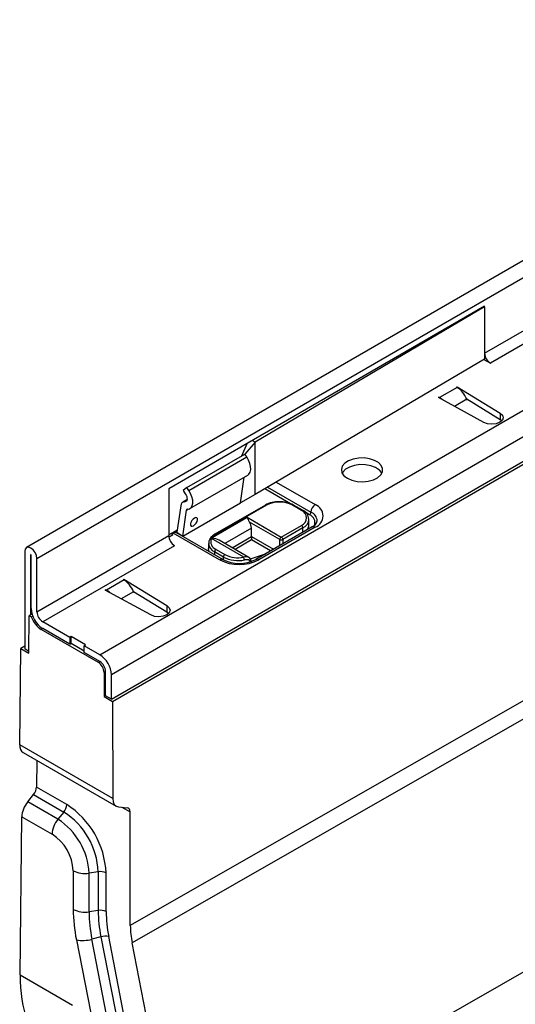
# Model space of a CAD drawing. Units: millimetres. Extents: x 70 to 4130, y 70 to 2900.
# Drawn here: x 3013 to 3134, y 2177 to 2417 of the extents above; entities that cross this region are included whole.
import ezdxf

# ---------------------------------------------------------------- set-up
doc = ezdxf.new("R2010")
doc.units = ezdxf.units.MM
doc.header["$LTSCALE"] = 10
doc.layers.add('HAURATON_PRODUCT_CONTOUR', color=7, linetype='Continuous', lineweight=25)

msp = doc.modelspace()

# ---------------------------------------------------------------- linework, layer by layer
at = {"layer": 'HAURATON_PRODUCT_CONTOUR'}
for p, q in [((3017.47, 2285.89), (3722.45, 2692.87)), ((3032.81, 2262.41), (3737.8, 2669.39)), ((3035.64, 2251.63), (3740.62, 2658.61)), ((3737.45, 2594.9), (3040.25, 2196.44)), ((3737.89, 2590.62), (3040.69, 2192.17)), ((3126.71, 2335.97), (3259.65, 2412.71)), ((3261.06, 2410.26), (3128.13, 2333.52)), ((3190.12, 2389.7), (3014.93, 2288.56)), ((3126.71, 2347.4), (3049.64, 2302.91)), ((3126.71, 2347.24), (3070.71, 2314.26)), ((3126.57, 2347.32), (3126.71, 2347.24)), ((3126.71, 2347.24), (3126.71, 2347.4)), ((3126.71, 2347.24), (3126.71, 2335.97)), ((3180.95, 2341.4), (3035.64, 2257.51)), ((3035.91, 2251.02), (3179.67, 2334.01)), ((3126.71, 2334.5), (3070.71, 2301.52)), ((3126.57, 2334.42), (3128.13, 2333.52)), ((3126.71, 2335.97), (3126.71, 2334.5)), ((3120.04, 2327.62), (3115.73, 2325.13)), ((3119.89, 2327.7), (3120.03, 2327.79)), ((3119.89, 2327.7), (3120.04, 2327.62)), ((3120.03, 2327.79), (3130.52, 2321.36)), ((3120.03, 2327.79), (3120.03, 2327.62)), ((3115.44, 2325.13), (3115.58, 2325.21)), ((3126.56, 2319.08), (3115.44, 2325.13)), ((3115.73, 2325.13), (3115.58, 2325.21)), ((3115.58, 2325.21), (3115.58, 2325.06)), ((3115.73, 2325.13), (3115.73, 2324.97)), ((3122.35, 2324.73), (3119.36, 2323)), ((3122.35, 2324.73), (3122.43, 2324.53)), ((3130.52, 2319.73), (3122.35, 2324.73)), ((3130.52, 2321.36), (3130.52, 2319.73)), ((3130.9, 2319.44), (3130.52, 2319.73)), ((3070.71, 2314.26), (3070, 2314.66)), ((3067.47, 2310.96), (3068.81, 2313.97)), ((3070.71, 2314.26), (3068.2, 2311.38)), ((3070.71, 2301.52), (3070.71, 2314.26)), ((3054.06, 2303.21), (3068.2, 2311.38)), ((3054.54, 2302.51), (3068.68, 2310.67)), ((3068.68, 2310.67), (3068.2, 2311.38)), ((3054.78, 2298.08), (3068.96, 2306.26)), ((3067.18, 2299.48), (3068.07, 2305.75)), ((3049.64, 2302.91), (3049.64, 2291.48)), ((3054.06, 2303.21), (3053.18, 2302.45)), ((3054.54, 2302.51), (3054.06, 2303.21)), ((3079.37, 2299.26), (3073.06, 2302.9)), ((3073.76, 2303.31), (3084.34, 2297.2)), ((3075.86, 2304.55), (3085.4, 2299.04)), ((3054.06, 2300.21), (3053.04, 2299.62)), ((3053.18, 2302.45), (3053.68, 2301.71)), ((3070.71, 2301.52), (3067.18, 2299.48)), ((3052.55, 2298.77), (3051.64, 2292.36)), ((3053.03, 2291.31), (3067.18, 2299.48)), ((3053.03, 2291.31), (3053.94, 2297.72)), ((3053.51, 2299.74), (3053.98, 2300.02)), ((3053.94, 2297.72), (3054.29, 2297.92)), ((3073.22, 2298.93), (3060.92, 2291.83)), ((3073.47, 2298.91), (3061.17, 2291.8)), ((3082.03, 2297.64), (3079.83, 2298.91)), ((3082.28, 2297.66), (3080.08, 2298.93)), ((3060.24, 2291.02), (3068.77, 2295.95)), ((3068.77, 2295.95), (3077.11, 2291.13)), ((3083.98, 2296.59), (3082.82, 2297.26)), ((3083.84, 2294.17), (3083.84, 2295.39)), ((3069.83, 2293.29), (3063.34, 2289.55)), ((3076.76, 2290.52), (3069.35, 2294.79)), ((3069.83, 2291.25), (3069.83, 2293.29)), ((3084.65, 2293.6), (3070.86, 2285.64)), ((3085.4, 2293.53), (3071.61, 2285.57)), ((3077.11, 2291.13), (3082.03, 2293.97)), ((3082.38, 2293.35), (3077.46, 2290.52)), ((3082.38, 2292.29), (3082.38, 2293.35)), ((3017.47, 2272.9), (3049.64, 2291.48)), ((3051.7, 2292.83), (3049.64, 2291.64)), ((3050.41, 2291.48), (3049.68, 2291.06)), ((3051.68, 2292.65), (3050.38, 2291.9)), ((3050.38, 2291.9), (3050.74, 2292.11)), ((3050.38, 2291.85), (3050.38, 2291.9)), ((3050.64, 2291.49), (3050.47, 2291.89)), ((3062.06, 2285.57), (3050.74, 2292.11)), ((3062.81, 2285.64), (3051.49, 2292.18)), ((3051.64, 2292.36), (3053.03, 2291.31)), ((3052.59, 2291.55), (3052.67, 2291.59)), ((3059.71, 2290.7), (3059.64, 2290.59)), ((3067.92, 2286.23), (3060.07, 2290.76)), ((3060.15, 2290.84), (3060.13, 2290.84)), ((3065.11, 2288.53), (3069.83, 2291.25)), ((3069.83, 2291.25), (3069.83, 2290.43)), ((3069.83, 2291.25), (3075.2, 2288.15)), ((3076.76, 2289.05), (3076.76, 2290.52)), ((3077.46, 2290.52), (3077.46, 2289.46)), ((3051.05, 2289.03), (3018.88, 2270.45)), ((3059.35, 2289.56), (3059.35, 2288.33)), ((3061.17, 2288.13), (3063.36, 2286.86)), ((3069.19, 2286.17), (3061.93, 2290.36)), ((3069.83, 2290.43), (3065.82, 2288.12)), ((3074.49, 2287.74), (3069.83, 2290.43)), ((3014.5, 2287.6), (3014.5, 2263.84)), ((3015.91, 2286.78), (3015.98, 2286.82)), ((3015.91, 2286.78), (3015.91, 2272.17)), ((3016.05, 2273.72), (3016.05, 2286.7)), ((3017.47, 2272.9), (3017.47, 2285.89)), ((3063, 2286.25), (3060.81, 2287.52)), ((3060.81, 2287.52), (3060.81, 2286.8)), ((3063, 2285.55), (3063, 2286.25)), ((3069.56, 2285.8), (3072.73, 2286.86)), ((3038.72, 2280.67), (3034.41, 2278.19)), ((3038.57, 2280.76), (3038.71, 2280.84)), ((3038.57, 2280.76), (3038.72, 2280.67)), ((3038.71, 2280.84), (3049.2, 2274.42)), ((3038.71, 2280.84), (3038.71, 2280.67)), ((3034.12, 2278.19), (3034.26, 2278.27)), ((3045.24, 2272.13), (3034.12, 2278.19)), ((3034.41, 2278.19), (3034.26, 2278.27)), ((3034.26, 2278.27), (3034.26, 2278.11)), ((3034.41, 2278.19), (3034.41, 2278.03)), ((3041.04, 2277.79), (3038.04, 2276.06)), ((3041.04, 2277.79), (3041.11, 2277.59)), ((3049.2, 2272.79), (3041.04, 2277.79)), ((3049.2, 2274.42), (3049.2, 2272.79)), ((3015.52, 2262.79), (3015.56, 2271.96)), ((3016.26, 2272.37), (3015.56, 2271.96)), ((3016.08, 2271.66), (3015.56, 2271.96)), ((3016.43, 2271.87), (3016.08, 2271.66)), ((3049.58, 2272.49), (3049.2, 2272.79)), ((3025.46, 2266.66), (3018.88, 2270.45)), ((3018.88, 2268.82), (3018.52, 2268.61)), ((3032.45, 2260.57), (3018.52, 2268.61)), ((3025.46, 2265.02), (3018.88, 2268.82)), ((3025.81, 2266.86), (3025.46, 2266.66)), ((3025.46, 2266.66), (3025.46, 2265.02)), ((3029.35, 2264.82), (3025.81, 2266.86)), ((3025.81, 2265.23), (3025.81, 2266.86)), ((3014.5, 2264.53), (3013.5, 2263.96)), ((3025.46, 2265.02), (3025.81, 2265.23)), ((3025.81, 2265.23), (3028.99, 2263.39)), ((3028.99, 2264.62), (3029.35, 2264.82)), ((3028.99, 2262.98), (3028.99, 2264.62)), ((3032.81, 2262.41), (3028.99, 2264.62)), ((3013.26, 2240.47), (3013.5, 2263.96)), ((3013.5, 2263.96), (3015.52, 2262.79)), ((3015.52, 2263.25), (3014.5, 2263.84)), ((3032.81, 2260.78), (3028.99, 2262.98)), ((3032.81, 2260.78), (3032.45, 2260.57)), ((3033.86, 2258.12), (3033.83, 2252.22)), ((3034.22, 2258.33), (3033.86, 2258.12)), ((3034.22, 2252.45), (3034.22, 2258.33)), ((3035.64, 2251.63), (3035.64, 2257.51)), ((3034.22, 2252.45), (3033.83, 2252.22)), ((3033.83, 2252.22), (3035.91, 2251.02)), ((3035.64, 2251.63), (3034.22, 2252.45)), ((3035.91, 2251.02), (3035.95, 2227.37)), ((3035.95, 2227.37), (3013.26, 2240.47)), ((3014.07, 2238.63), (3036.8, 2225.51)), ((3017.44, 2236.69), (3017.37, 2230.16)), ((3015.22, 2226.59), (3016.65, 2228.34)), ((3016.65, 2228.34), (3024.02, 2224.08)), ((3024.73, 2225.91), (3017.37, 2230.16)), ((3022.6, 2222.33), (3015.22, 2226.59)), ((3024.02, 2224.08), (3022.6, 2222.33)), ((3037.37, 2225.33), (3039.5, 2225.12)), ((3038.22, 2225.25), (3040.21, 2224.1)), ((3040.25, 2196.44), (3040.21, 2224.1)), ((3013.38, 2184.36), (3013.78, 2222.95)), ((3013.78, 2222.95), (3021.17, 2218.69)), ((3026.31, 2209.77), (3026.33, 2200.34)), ((3032.41, 2209.53), (3030.17, 2209.18)), ((3030.19, 2199.75), (3030.17, 2209.18)), ((3032.41, 2209.53), (3032.42, 2200.09)), ((3034.35, 2199.8), (3034.34, 2209.23)), ((3032.42, 2200.09), (3030.19, 2199.75)), ((3027.09, 2192.92), (3037.93, 2137.43)), ((3033.08, 2193.66), (3030.88, 2193.07)), ((3041.71, 2137.58), (3030.88, 2193.07)), ((3033.08, 2193.66), (3043.92, 2138.17)), ((3045.81, 2138.25), (3034.98, 2193.74)), ((3051.53, 2136.68), (3040.69, 2192.17)), ((3141.04, 2187.83), (3051.53, 2136.68)), ((3013.38, 2184.36), (3026.11, 2177.01))]:
    msp.add_line(p, q, dxfattribs=at)
at = {"layer": 'HAURATON_PRODUCT_CONTOUR', "flags": 128}
for points in [[(3130.52, 2321.36), (3131.09, 2320.84), (3131.28, 2320.23), (3131.06, 2319.62), (3130.46, 2319.11), (3129.57, 2318.77), (3128.52, 2318.64), (3127.47, 2318.75), (3126.56, 2319.08)], [(3068.93, 2306.24), (3069.21, 2306.48), (3069.5, 2306.95), (3069.64, 2307.58), (3069.62, 2308.31), (3069.45, 2309.1), (3069.13, 2309.91), (3068.68, 2310.67)], [(3093.23, 2305.46), (3094.33, 2304.98), (3095.61, 2304.69), (3096.98, 2304.6), (3098.33, 2304.74), (3099.57, 2305.08), (3100.61, 2305.6), (3101.36, 2306.27), (3101.78, 2307.02), (3101.83, 2307.82), (3101.5, 2308.59), (3100.83, 2309.28), (3099.85, 2309.84), (3098.66, 2310.23), (3097.32, 2310.42), (3095.95, 2310.39), (3094.63, 2310.15), (3093.48, 2309.72), (3092.58, 2309.12), (3091.99, 2308.4), (3091.76, 2307.62), (3091.9, 2306.83), (3092.4, 2306.09), (3093.23, 2305.46)], [(3101.65, 2306.7), (3101.62, 2306.77), (3101.03, 2307.48), (3100.12, 2308.08), (3098.97, 2308.52), (3097.66, 2308.76), (3096.29, 2308.79), (3094.95, 2308.6), (3093.75, 2308.21), (3092.78, 2307.65), (3092.11, 2306.95), (3091.96, 2306.7)], [(3054.14, 2297.92), (3054.66, 2298.02), (3055.07, 2298.31), (3055.36, 2298.79), (3055.5, 2299.41), (3055.48, 2300.15), (3055.3, 2300.94), (3054.98, 2301.74), (3054.54, 2302.51)], [(3053.68, 2301.71), (3053.87, 2301.38), (3054.01, 2301.04), (3054.08, 2300.7), (3054.09, 2300.38), (3054.03, 2300.12), (3053.91, 2299.91), (3053.73, 2299.78), (3053.51, 2299.74)], [(3055.67, 2293.9), (3056.02, 2294.16), (3056.34, 2294.53), (3056.57, 2294.94), (3056.69, 2295.34), (3056.67, 2295.66), (3056.52, 2295.85), (3056.27, 2295.89), (3055.94, 2295.76), (3055.59, 2295.5), (3055.27, 2295.13), (3055.04, 2294.72), (3054.92, 2294.32), (3054.94, 2294), (3055.09, 2293.81), (3055.34, 2293.77), (3055.67, 2293.9)], [(3050.38, 2291.9), (3050.49, 2291.8), (3050.54, 2291.69), (3050.51, 2291.57), (3050.42, 2291.49), (3050.41, 2291.48)], [(3050.38, 2291.9), (3050.49, 2291.8), (3050.54, 2291.69), (3050.51, 2291.57), (3050.42, 2291.49), (3050.41, 2291.48)], [(3059.63, 2290.6), (3059.44, 2290.15), (3059.38, 2289.52)], [(3060.92, 2291.83), (3060.45, 2291.52), (3059.84, 2290.92)], [(3017.47, 2285.89), (3017.35, 2286.61), (3017.03, 2287.35), (3016.55, 2288), (3015.98, 2288.46), (3015.41, 2288.66), (3014.93, 2288.56), (3014.61, 2288.19), (3014.5, 2287.6)], [(3059.54, 2287.53), (3059.44, 2287.77), (3059.35, 2288.33)], [(3016.05, 2286.7), (3016.05, 2286.74), (3016.03, 2286.77), (3016.01, 2286.8), (3015.98, 2286.82), (3015.95, 2286.83), (3015.93, 2286.83), (3015.92, 2286.81), (3015.91, 2286.78)], [(3072.73, 2286.86), (3073.16, 2287), (3073.31, 2287.06)], [(3069.55, 2285.1), (3069.41, 2285.36), (3069.09, 2285.54), (3068.67, 2285.6), (3068.17, 2285.56), (3068.08, 2285.55)], [(3049.2, 2274.42), (3049.77, 2273.9), (3049.96, 2273.29), (3049.74, 2272.68), (3049.14, 2272.17), (3048.26, 2271.82), (3047.21, 2271.69), (3046.15, 2271.8), (3045.24, 2272.13)]]:
    msp.add_lwpolyline(points, dxfattribs=at)
at = {"layer": 'HAURATON_PRODUCT_CONTOUR'}
for centre, radius, start, end in [((3129.78, 2336.11), 3.07, 182.6055, 237.3945), ((3053.54, 2298.75), 0.99, 91.7032, 178.725), ((3054.14, 2297.72), 0.198, 91.7101, 178.7247), ((3076.33, 2293.33), 6.41, 87.8413, 119.0942), ((3073.32, 2298.7), 0.251, 54.3824, 114.3071), ((3076.65, 2292.76), 6.92, 62.6097, 117.3903), ((3076.93, 2293.22), 6.52, 61.0808, 93.1087), ((3079.98, 2298.7), 0.252, 65.7101, 125.6161), ((3082.17, 2297.44), 0.252, 65.7088, 125.6162), ((3086.64, 2297.1), 2.31, 122.6055, 177.3945), ((3084.35, 2296.28), 2.95, 290.7834, 69.2166), ((3038.19, 2279.79), 34.58, 25.7207, 27.8598), ((3081.33, 2295.8), 1.96, 290.7834, 69.2166), ((3081.37, 2295.4), 2.44, 1.0304, 68.1868), ((3081.4, 2295.6), 2.45, 293.5852, 356.2126), ((3083.57, 2297.24), 0.768, 302.6055, 357.3945), ((3083.25, 2294.64), 2.08, 340.6753, 69.4067), ((3083.37, 2294.88), 2.51, 3.7342, 67.2932), ((3066.89, 2293.18), 2.94, 2.1435, 33.2357), ((3081.61, 2293.32), 0.768, 2.6055, 57.3945), ((3081.78, 2294.25), 2.06, 314.5754, 357.6611), ((3083.76, 2295.6), 2.18, 294.0562, 345.6156), ((3084.96, 2292.92), 0.754, 54.3824, 114.3071), ((3052.71, 2291.62), 3.07, 182.6055, 237.3945), ((3051.17, 2291.5), 0.754, 65.6929, 125.6176), ((3059.96, 2290.38), 0.4, 74.9687, 146.2692), ((3060, 2290.5), 0.361, 69.0934, 146.169), ((3060.08, 2290.74), 0.302, 143.057, 181.1248), ((3060.11, 2290.67), 0.368, 70.7611, 138.4708), ((3061.84, 2289.96), 1.95, 155.5032, 249.8163), ((3061, 2290.05), 1.18, 137.5649, 142.4494), ((3061.48, 2290.33), 1.43, 150.8546, 158.947), ((3062.69, 2289.05), 3.15, 118.9267, 141.1727), ((3061.02, 2291.6), 0.252, 54.3838, 114.2915), ((3077.52, 2290.48), 0.768, 122.6055, 177.3945), ((3077.11, 2291.2), 0.769, 242.6097, 297.3903), ((3076.7, 2290.48), 0.768, 2.6055, 57.3945), ((3061.85, 2289.81), 2.52, 186.5265, 245.6396), ((3061.58, 2287.48), 0.768, 122.6055, 177.3945), ((3062.5, 2284.95), 0.756, 66.1225, 125.5801), ((3063.77, 2286.22), 0.768, 122.6055, 177.3945), ((3066.55, 2293.12), 7.73, 242.7371, 281.4214), ((3066.54, 2293.05), 6.96, 242.7371, 281.4214), ((3068.47, 2284.78), 1.55, 62.8805, 110.5398), ((3066.46, 2285.54), 1.62, 0.1989, 25.1635), ((3068.68, 2285.15), 1.12, 352.819, 63.7901), ((3071.17, 2284.95), 0.756, 54.4253, 113.8166), ((3066.84, 2294.78), 10.37, 242.6097, 297.3903), ((3066.84, 2293.52), 8.85, 242.9502, 297.0498), ((3022.19, 2274), 6.15, 182.6055, 237.3945), ((3020.54, 2273.04), 3.07, 182.6055, 237.3945), ((3029.5, 2257.23), 6.15, 2.6055, 57.3945), ((3031.15, 2258.19), 3.07, 2.6055, 57.3945), ((3021.66, 2226.06), 3.08, 320.0874, 357.1553), ((3013.53, 2208.35), 20.82, 2.4319, 57.4698), ((3014.24, 2208.75), 18.19, 2.4389, 57.4629), ((3027.32, 2218.38), 6.16, 140.0874, 177.1553), ((3013.7, 2208.44), 16.49, 2.5625, 57.3392), ((3015.13, 2209.27), 11.19, 2.5625, 57.3392), ((3029.13, 2215.29), 6.2, 243.0119, 279.7398), ((3032.93, 2206.47), 3.1, 63.0119, 99.7398), ((3065.52, 2200.61), 39.2, 180.4037, 191.3198), ((3029.14, 2205.86), 6.2, 243.0119, 279.7398), ((3065.47, 2200), 35.28, 180.4037, 191.3198), ((3032.95, 2197.04), 3.1, 63.0119, 99.7398), ((3066.4, 2200.33), 33.98, 180.4037, 191.3198), ((3066.38, 2200.03), 32.02, 180.4037, 191.3198), ((3062.85, 2196.6), 22.6, 180.4037, 191.3198), ((3028.68, 2200.5), 7.74, 258.1709, 286.5039), ((3034.18, 2189.95), 3.87, 78.1709, 106.5039)]:
    msp.add_arc(centre, radius, start, end, dxfattribs=at)
for centre, major_axis, ratio, start_param, end_param in [((3119.98, 2324.32), (-1.91, 3.52), 0.58091, 4.518757, 5.513594), ((3115.78, 2321.89), (-2.09, 3.41), 0.573297, 5.184224, 5.482552), ((3059.93, 2289.21), (2.83, 0), 0.577382, 0.785479, 1.492306), ((3038.66, 2277.38), (-1.91, 3.52), 0.58091, 4.518757, 5.513594), ((3034.47, 2274.95), (-2.09, 3.41), 0.573297, 5.184224, 5.482552), ((3018.53, 2271.89), (-1.98, 3.47), 0.580261, 1.311604, 2.358801), ((3032.44, 2258.93), (-0.99, 1.74), 0.580261, 3.929598, 5.500394), ((3016.09, 2242.09), (2.02, 3.45), 0.573357, 2.354573, 3.145053), ((3015.95, 2229.35), (1.01, 1.73), 0.573357, 4.448969, 5.496166), ((3016.61, 2224.57), (2.02, 3.45), 0.573357, 1.307376, 2.354573), ((3038.78, 2228.98), (1.98, 3.48), 0.581377, 2.347556, 3.394753), ((3038.79, 2223.29), (0.99, 1.74), 0.581377, 5.489148, 6.536346), ((3044.49, 2202.14), (22.23, 37.97), 0.573357, 2.354573, 2.703639)]:
    msp.add_ellipse(centre, major_axis=major_axis, ratio=ratio, start_param=start_param, end_param=end_param, dxfattribs=at)

doc.saveas('drawing.dxf')
